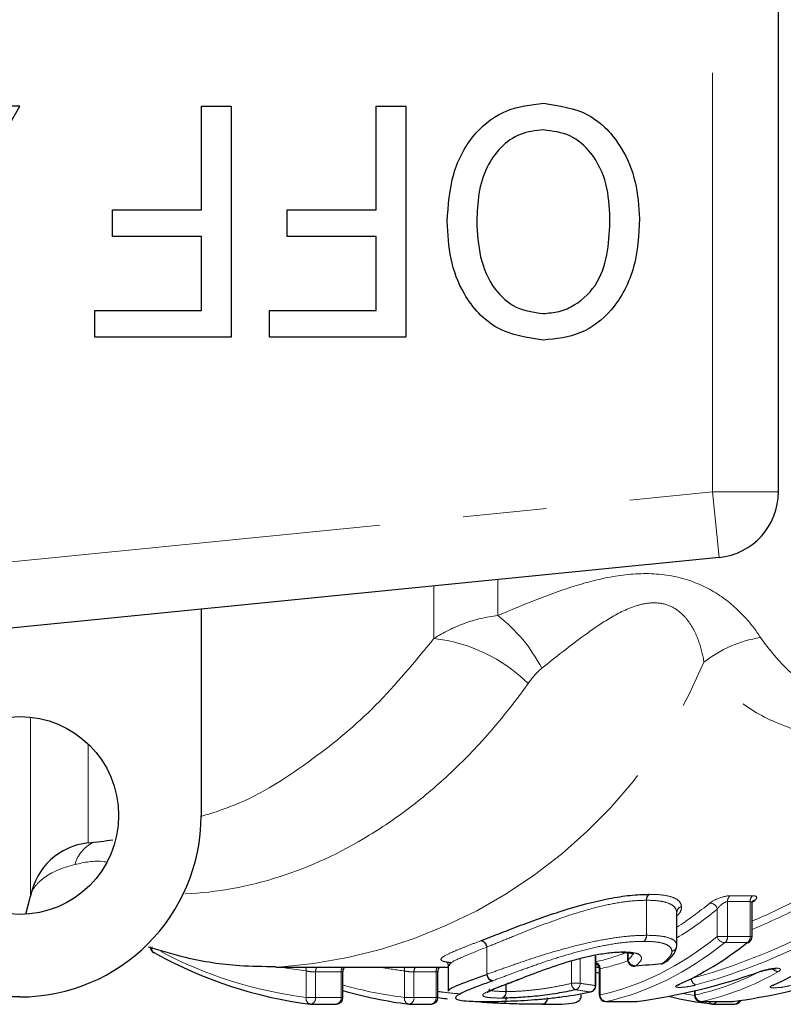
# Model space of a CAD drawing. Units: millimetres. Extents: x 151 to 256, y 96 to 268.
# Drawn here: x 195 to 207, y 99 to 114 of the extents above; entities that cross this region are included whole.
import ezdxf

# ---------------------------------------------------------------- set-up
doc = ezdxf.new("R2010")
doc.units = ezdxf.units.MM
doc.linetypes.add('PHANTOM', pattern=[12.7, 6.35, -1.27, 1.27, -1.27, 1.27, -1.27])

msp = doc.modelspace()

# ---------------------------------------------------------------- linework, layer by layer
at = {"color": 8, "linetype": 'PHANTOM', "lineweight": 18}
for p, q in [((205.695, 106.595), (205.695, 114.785)), ((181.695, 104.2), (205.695, 106.595)), ((205.794, 105.6), (205.695, 106.595)), ((205.695, 106.595), (206.695, 106.595)), ((202.441, 104.719), (202.441, 105.265)), ((201.473, 104.372), (201.473, 105.169)), ((195.36, 100.469), (195.36, 103.181)), ((196.232, 102.774), (196.232, 101.275)), ((205.964, 100.474), (206.306, 100.474)), ((204.694, 99.874), (204.694, 100.405)), ((204.697, 100.405), (204.697, 99.874)), ((206.266, 100.384), (205.924, 100.384)), ((205.924, 100.384), (205.924, 99.854)), ((206.266, 99.854), (206.266, 100.384)), ((205.154, 99.726), (205.154, 100.22)), ((205.155, 100.217), (205.155, 99.726)), ((205.768, 99.854), (205.768, 100.271)), ((204.694, 99.874), (204.697, 99.874)), ((205.768, 99.854), (205.924, 99.854)), ((205.924, 99.854), (206.266, 99.854)), ((206.266, 99.854), (206.295, 99.854)), ((202.274, 99.282), (202.274, 99.695)), ((202.276, 99.697), (202.276, 99.282)), ((205.154, 99.726), (205.155, 99.726)), ((206.223, 99.763), (205.881, 99.763)), ((203.918, 99.113), (203.918, 99.562)), ((204.417, 99.609), (204.417, 99.507)), ((203.556, 99.146), (203.556, 99.485)), ((203.692, 99.522), (203.692, 99.146)), ((204.407, 99.507), (204.417, 99.507)), ((199.537, 98.932), (199.537, 99.333)), ((200.066, 99.318), (199.679, 99.318)), ((199.679, 99.318), (199.679, 98.932)), ((200.066, 98.932), (200.066, 99.318)), ((201.029, 98.932), (201.029, 99.333)), ((201.505, 99.318), (201.17, 99.318)), ((201.17, 99.318), (201.17, 98.932)), ((201.505, 98.932), (201.505, 99.318)), ((202.274, 99.282), (202.276, 99.282)), ((203.993, 99.367), (203.993, 98.97)), ((202.563, 99.021), (202.563, 99.13)), ((202.567, 99.131), (202.567, 99.021)), ((203.556, 99.146), (203.692, 99.146)), ((203.918, 99.113), (203.929, 99.113)), ((203.978, 98.97), (203.993, 98.97)), ((205.42, 98.97), (205.435, 98.97)), ((205.435, 99.035), (205.435, 98.97)), ((199.537, 98.932), (199.679, 98.932)), ((199.679, 98.932), (200.066, 98.932)), ((200.066, 98.932), (200.095, 98.932)), ((201.029, 98.932), (201.17, 98.932)), ((201.17, 98.932), (201.505, 98.932)), ((201.505, 98.932), (201.534, 98.932)), ((204.078, 98.87), (204.086, 98.871)), ((204.086, 98.871), (204.542, 98.871)), ((204.542, 98.871), (204.534, 98.87)), ((205.52, 98.87), (205.528, 98.871)), ((205.528, 98.871), (206.005, 98.871)), ((205.997, 98.87), (206.005, 98.871))]:
    msp.add_line(p, q, dxfattribs=at)
at = {"color": 7, "linetype": 'Continuous', "lineweight": 25}
for p, q in [((206.695, 106.595), (206.695, 114.785)), ((195.195, 112.44), (191.195, 112.44)), ((193.195, 108.94), (195.195, 112.44)), ((197.949, 112.44), (198.398, 112.44)), ((197.949, 110.869), (197.949, 112.44)), ((198.398, 112.44), (198.398, 108.94)), ((200.597, 110.869), (200.597, 112.44)), ((200.597, 112.44), (201.045, 112.44)), ((201.045, 112.44), (201.045, 108.94)), ((196.603, 110.466), (196.603, 110.869)), ((196.603, 110.869), (197.949, 110.869)), ((199.25, 110.466), (199.25, 110.869)), ((199.25, 110.869), (200.597, 110.869)), ((197.949, 110.466), (196.603, 110.466)), ((197.949, 109.344), (197.949, 110.466)), ((200.597, 110.466), (199.25, 110.466)), ((200.597, 109.344), (200.597, 110.466)), ((196.334, 108.94), (196.334, 109.344)), ((196.334, 109.344), (197.949, 109.344)), ((198.981, 108.94), (198.981, 109.344)), ((198.981, 109.344), (200.597, 109.344)), ((198.398, 108.94), (196.334, 108.94)), ((201.045, 108.94), (198.981, 108.94)), ((205.794, 105.6), (181.794, 103.205)), ((197.945, 104.817), (197.945, 101.69)), ((195.29, 100.193), (195.36, 100.469)), ((206.295, 99.854), (206.295, 100.355)), ((205.155, 99.723), (205.155, 100.214)), ((203.929, 99.113), (203.929, 99.551)), ((204.407, 99.61), (204.407, 99.507)), ((201.69, 99.413), (201.69, 99.028)), ((199.077, 99.39), (199.12, 99.39)), ((199.12, 99.39), (201.69, 99.39)), ((200.095, 98.932), (200.095, 99.322)), ((201.534, 98.932), (201.534, 99.322)), ((203.929, 99.39), (203.971, 99.39)), ((203.978, 99.294), (203.929, 99.315)), ((203.978, 99.357), (203.978, 98.97)), ((202.751, 99.201), (202.754, 99.203)), ((203.842, 99.015), (203.849, 99.016)), ((205.42, 99.032), (205.42, 98.97)), ((195.195, 98.94), (187.257, 98.94)), ((199.608, 98.832), (199.995, 98.832)), ((201.099, 98.832), (201.434, 98.832)), ((204.078, 98.87), (204.534, 98.87)), ((204.547, 98.871), (204.542, 98.871)), ((205.52, 98.87), (205.997, 98.87)), ((205.7, 98.832), (206.035, 98.832)), ((206.01, 98.871), (206.005, 98.871))]:
    msp.add_line(p, q, dxfattribs=at)
at = {"color": 7, "linetype": 'Continuous', "lineweight": 25, "flags": 128}
for points in [[(197.249, 99.605), (197.236, 99.607), (197.226, 99.611)], [(204.319, 99.615), (204.328, 99.615), (204.344, 99.622)], [(204.322, 99.615), (204.331, 99.615), (204.348, 99.622)], [(204.515, 99.408), (204.517, 99.408), (204.529, 99.412)], [(204.917, 99.44), (204.92, 99.44), (204.932, 99.445)], [(206.432, 99.327), (206.43, 99.326), (206.42, 99.326)], [(202.754, 99.203), (202.751, 99.201), (202.737, 99.2)], [(205.168, 99.121), (205.183, 99.124), (205.192, 99.127)], [(206.601, 99.113), (206.617, 99.116), (206.625, 99.119)], [(203.189, 98.928), (203.187, 98.908), (203.183, 98.888), (203.176, 98.87), (203.166, 98.855), (203.155, 98.842), (203.142, 98.834), (203.127, 98.829), (203.113, 98.828)]]:
    msp.add_lwpolyline(points, dxfattribs=at)
at = {"color": 8, "linetype": 'PHANTOM', "lineweight": 18, "flags": 128}
for points in [[(199.537, 99.333), (199.238, 99.378), (199.173, 99.39)], [(202.751, 99.201), (202.746, 99.2), (202.732, 99.198)], [(205.239, 98.991), (205.33, 98.975), (205.42, 98.96)], [(202.528, 98.84), (202.535, 98.84), (202.542, 98.845), (202.549, 98.853), (202.555, 98.866), (202.561, 98.881), (202.565, 98.899), (202.568, 98.919), (202.569, 98.939)], [(202.531, 98.839), (202.536, 98.84), (202.544, 98.845), (202.551, 98.853), (202.558, 98.866), (202.564, 98.881), (202.569, 98.899), (202.572, 98.919), (202.573, 98.939)]]:
    msp.add_lwpolyline(points, dxfattribs=at)
at = {"color": 7, "linetype": 'Continuous', "lineweight": 25}
msp.add_circle((195.195, 101.69), 1.5, dxfattribs=at)
for centre, radius, start, end in [((205.695, 106.595), 1, 275.7, 0), ((195.195, 101.69), 2.75, 270, 0), ((196.342, 100.281), 1, 96.3019, 169.1412), ((194.695, 115.19), 14, 276.3019, 277.8586), ((206.34, 100.339), 0.0634, 95.0119, 130.245), ((206.195, 99.854), 0.1, 308.2432, 0), ((197.275, 99.698), 0.1, 180, 241.0921), ((206.217, 99.826), 0.064, 274.8883, 307.918), ((200.399, 105.225), 6.443, 240.7336, 262.8991), ((204.507, 99.507), 0.1, 180, 274.539), ((204.909, 99.54), 0.1, 274.6663, 306.3677), ((204.925, 99.519), 0.0745, 276.0559, 306.1978), ((202.382, 99.292), 0.109, 185.5034, 260.4723), ((203.829, 99.113), 0.1, 281.832, 0), ((201.828, 104.947), 6.159, 253.6525, 263.146), ((204.078, 98.97), 0.1, 180, 270), ((206.419, 104.889), 6.1, 256.8326, 263.1763), ((205.52, 98.97), 0.1, 180, 270), ((199.608, 98.932), 0.1, 263.1962, 270), ((199.995, 98.932), 0.1, 270, 0), ((201.099, 98.932), 0.1, 263.1962, 270), ((201.434, 98.932), 0.1, 270, 0), ((204.534, 98.97), 0.1, 270, 277.6098), ((205.7, 98.932), 0.1, 263.1962, 270), ((205.997, 98.97), 0.1, 270, 277.636), ((206.035, 98.932), 0.1, 270, 333.7148)]:
    msp.add_arc(centre, radius, start, end, dxfattribs=at)
at = {"color": 8, "linetype": 'PHANTOM', "lineweight": 18}
for centre, radius, start, end in [((201.018, 102.855), 2.345, 27.0324, 52.6507), ((201.206, 101.975), 2.412, 45.3459, 83.6392), ((206.702, 102.579), 1.829, 98.8339, 128.4223), ((198.592, 106.933), 7.561, 274.0084, 337.2751), ((196.561, 100.791), 0.553, 117.0195, 163.616), ((204.802, 100.412), 0.109, 130.2327, 183.7294), ((204.806, 100.409), 0.109, 127.7906, 182.3119), ((206.032, 100.389), 0.109, 128.7189, 183.0291), ((206.374, 100.389), 0.109, 128.7189, 183.0291), ((205.253, 100.217), 0.0983, 105.5337, 178.3441), ((205.251, 100.216), 0.0964, 104.6309, 179.1425), ((205.656, 100.247), 0.115, 11.7214, 90.7985), ((204.587, 99.866), 0.107, 308.2726, 3.9858), ((204.59, 99.869), 0.107, 305.8779, 2.6309), ((205.88, 99.877), 0.114, 191.2619, 270.6537), ((205.817, 99.848), 0.107, 306.7904, 3.3189), ((206.159, 99.848), 0.107, 306.7904, 3.3189), ((197.273, 99.669), 0.075, 157.3074, 231.3623), ((202.165, 99.683), 0.109, 5.9658, 80.5329), ((202.167, 99.685), 0.11, 6.0022, 78.8511), ((205.056, 99.728), 0.0987, 284.6226, 358.4997), ((205.058, 99.727), 0.097, 283.7968, 359.2391), ((200.322, 105.248), 6.364, 241.9815, 262.9204), ((203.889, 99.365), 0.104, 1.1007, 67.4591), ((204.524, 99.521), 0.108, 187.0795, 272.6015), ((199.415, 99.343), 0.123, 355.5828, 22.6223), ((199.801, 99.32), 0.123, 145.1349, 181.1193), ((200.188, 99.32), 0.123, 145.1349, 181.1193), ((201.741, 105.098), 5.809, 259.3187, 262.9522), ((200.906, 99.343), 0.123, 355.5828, 22.6223), ((201.293, 99.32), 0.123, 145.1349, 181.1193), ((201.627, 99.32), 0.123, 145.1349, 181.1193), ((202.385, 99.292), 0.109, 185.4848, 258.7944), ((206.692, 99.424), 0.0993, 215.6017, 270.9949), ((201.753, 104.972), 6.083, 254.1842, 263.162), ((203.672, 99.15), 0.116, 181.9899, 241.8363), ((203.591, 99.146), 0.101, 285.1542, 0.0506), ((203.817, 99.113), 0.101, 284.4102, 0.2465), ((205.487, 99.226), 0.114, 183.8527, 246.7621), ((202.468, 99.012), 0.0956, 290.4488, 5.6167), ((202.472, 99.01), 0.0952, 292.3354, 6.533), ((204.092, 98.97), 0.0994, 179.9216, 266.5904), ((205.534, 98.97), 0.0993, 179.8847, 266.4361), ((199.621, 98.914), 0.0855, 168.1796, 253.1403), ((199.591, 98.919), 0.0884, 280.8812, 8.5901), ((199.978, 98.919), 0.0884, 280.8812, 8.5901), ((201.112, 98.914), 0.0855, 168.1796, 253.1403), ((201.083, 98.919), 0.0884, 280.8812, 8.5901), ((201.417, 98.919), 0.0884, 280.8812, 8.5901), ((203.103, 98.915), 0.0888, 280.1843, 8.1811), ((205.7, 98.896), 0.0641, 203.4571, 259.6732), ((205.695, 98.898), 0.0668, 274.1749, 334.8837), ((206.027, 98.903), 0.0721, 275.835, 343.8589)]:
    msp.add_arc(centre, radius, start, end, dxfattribs=at)
for centre, major_axis, ratio, start_param, end_param in [((203.195, 110.69), (0, 11.3), 0.536339, 3.47085, 3.559393), ((202.859, 110.69), (0, 11.3), 0.877906, 3.49529, 3.568349), ((202.911, 110.69), (0, 11.4), 0.876408, 3.487108, 3.568349), ((203.28, 110.69), (0, 11.4), 0.537837, 3.452277, 3.559393), ((203.255, 110.69), (0, 11.8), 0.537837, 3.258138, 3.548687), ((202.952, 110.69), (0, 11.8), 0.876408, 3.377882, 3.548687), ((203.34, 110.69), (0, 11.9), 0.53926, 3.258138, 3.548687), ((203.004, 110.69), (0, 11.9), 0.874986, 3.377882, 3.548687), ((203.195, 110.69), (0, 11.3), 0.536339, 3.262966, 3.334563), ((203.28, 110.69), (0, 11.4), 0.537837, 3.258134, 3.326797), ((204.691, 110.69), (0, 11.8), 0.542267, 3.258138, 3.41592), ((204.776, 110.69), (0, 11.9), 0.543652, 3.258138, 3.442654), ((207.15, 110.69), (16.688, 0), 0.707107, 4.503652, 4.517483), ((207.061, 110.69), (16.617, 0), 0.716134, 4.503652, 4.517483)]:
    msp.add_ellipse(centre, major_axis=major_axis, ratio=ratio, start_param=start_param, end_param=end_param, dxfattribs=at)
at = {"color": 7, "linetype": 'Continuous', "lineweight": 25}
for centre, major_axis, ratio, start_param, end_param in [((203.784, 110.69), (0, 11.3), 0.545669, 3.560172, 3.568116), ((203.639, 110.69), (0, 11.9), 0.54843, 3.378093, 3.548687), ((204.799, 110.69), (0, 11.9), 0.871864, 3.258138, 3.548687), ((205.103, 110.69), (0, 11.9), 0.543629, 3.375289, 3.548687), ((188.527, 110.69), (50.134, 0), 0.237364, 5.037262, 5.04576), ((203.331, 110.69), (0, 11.9), 0.874883, 3.258138, 3.442755)]:
    msp.add_ellipse(centre, major_axis=major_axis, ratio=ratio, start_param=start_param, end_param=end_param, dxfattribs=at)
for points, knots in [([(201.674, 110.696), (201.691, 110.937), (201.725, 111.42), (202.045, 112.035), (202.563, 112.417), (202.942, 112.462), (203.132, 112.485)], [0, 0, 0, 0, 0.280778, 0.560396, 0.780167, 1, 1, 1, 1]), ([(203.132, 112.485), (203.37, 112.45), (203.847, 112.38), (204.322, 111.866), (204.55, 111.296), (204.577, 110.923), (204.59, 110.736)], [0, 0, 0, 0, 0.278756, 0.557978, 0.778919, 1, 1, 1, 1]), ([(203.134, 112.081), (203.013, 112.069), (202.773, 112.044), (202.472, 111.824), (202.254, 111.508), (202.138, 111.116), (202.128, 110.833), (202.122, 110.692)], [0, 0, 0, 0, 0.18626, 0.372476, 0.55916, 0.779383, 1, 1, 1, 1]), ([(204.141, 110.742), (204.132, 110.918), (204.115, 111.268), (203.899, 111.717), (203.549, 112.029), (203.272, 112.064), (203.134, 112.081)], [0, 0, 0, 0, 0.281028, 0.560748, 0.780541, 1, 1, 1, 1]), ([(203.128, 109.299), (203.211, 109.305), (203.376, 109.317), (203.682, 109.453), (203.986, 109.758), (204.124, 110.247), (204.136, 110.577), (204.141, 110.742)], [0, 0, 0, 0, 0.125228, 0.250409, 0.499163, 0.749128, 1, 1, 1, 1]), ([(203.13, 108.895), (202.887, 108.932), (202.4, 109.005), (201.922, 109.537), (201.705, 110.124), (201.684, 110.505), (201.674, 110.696)], [0, 0, 0, 0, 0.27872, 0.557765, 0.778722, 1, 1, 1, 1]), ([(202.122, 110.692), (202.132, 110.512), (202.15, 110.154), (202.348, 109.683), (202.704, 109.357), (202.986, 109.318), (203.128, 109.299)], [0, 0, 0, 0, 0.281143, 0.56109, 0.780772, 1, 1, 1, 1]), ([(204.59, 110.736), (204.577, 110.489), (204.551, 109.995), (204.23, 109.366), (203.714, 108.956), (203.325, 108.915), (203.13, 108.895)], [0, 0, 0, 0, 0.28093, 0.560413, 0.780133, 1, 1, 1, 1]), ([(202.188, 99.793), (202.274, 99.826), (202.362, 99.861), (202.548, 99.933), (202.645, 99.971), (202.956, 100.089), (203.18, 100.17), (203.655, 100.32), (203.898, 100.386), (204.236, 100.452), (204.346, 100.469), (204.549, 100.49), (204.642, 100.494), (204.732, 100.495)], [0, 0, 0, 0, 0.125, 0.125, 0.25, 0.25, 0.5, 0.5, 0.75, 0.75, 0.875, 0.875, 1, 1, 1, 1]), ([(206.296, 100.355), (206.296, 100.361), (206.295, 100.375), (206.302, 100.389), (206.306, 100.394), (206.305, 100.393), (206.305, 100.393)], [0, 0, 0, 0, 0.26648, 0.633388, 0.950435, 1, 1, 1, 1]), ([(197.143, 99.7), (197.331, 99.643), (197.784, 99.506), (198.432, 99.407), (198.889, 99.403), (199.07, 99.402)], [0, 0, 0, 0, 0.298343, 0.722392, 1, 1, 1, 1]), ([(204.968, 99.46), (204.973, 99.463), (205.033, 99.504), (205.107, 99.565), (205.156, 99.69), (205.155, 99.718), (205.154, 99.721)], [0, 0, 0, 0, 0.0489867, 0.5878425, 0.9476983, 1, 1, 1, 1]), ([(202.737, 99.2), (202.847, 99.241), (202.96, 99.285), (203.21, 99.377), (203.345, 99.425), (203.643, 99.514), (203.8, 99.554), (204.021, 99.595), (204.094, 99.605), (204.193, 99.615), (204.225, 99.617), (204.286, 99.621), (204.315, 99.621), (204.344, 99.622)], [0, 0, 0, 0, 0.25, 0.25, 0.5, 0.5, 0.75, 0.75, 0.875, 0.875, 0.9375, 0.9375, 1, 1, 1, 1]), ([(204.321, 99.613), (204.347, 99.614), (204.421, 99.614), (204.495, 99.596), (204.5, 99.593), (204.502, 99.592)], [0, 0, 0, 0, 0.245309, 0.709699, 1, 1, 1, 1]), ([(201.653, 99.477), (201.654, 99.477), (201.655, 99.479), (201.692, 99.44), (201.688, 99.418), (201.687, 99.414)], [0, 0, 0, 0, 0.371664, 0.889637, 1, 1, 1, 1]), ([(203.931, 99.44), (203.938, 99.436), (203.953, 99.426), (203.97, 99.399), (203.98, 99.374), (203.978, 99.359), (203.977, 99.357)], [0, 0, 0, 0, 0.24612, 0.57686, 0.932504, 1, 1, 1, 1]), ([(200.096, 99.322), (200.096, 99.332), (200.098, 99.353), (200.11, 99.377), (200.12, 99.387), (200.123, 99.39)], [0, 0, 0, 0, 0.413992, 0.832098, 1, 1, 1, 1]), ([(201.535, 99.322), (201.535, 99.329), (201.535, 99.347), (201.545, 99.371), (201.557, 99.385), (201.562, 99.39)], [0, 0, 0, 0, 0.271102, 0.721832, 1, 1, 1, 1]), ([(201.704, 99.028), (201.7, 99.033), (201.684, 99.054), (201.848, 99.127), (202.119, 99.225), (202.274, 99.282)], [0, 0, 0, 0, 0.109342, 0.488541, 1, 1, 1, 1]), ([(206.432, 99.327), (206.432, 99.327), (206.446, 99.332), (206.477, 99.342), (206.508, 99.349), (206.52, 99.352)], [0, 0, 0, 0, 0.00582, 0.612904, 1, 1, 1, 1]), ([(206.52, 99.352), (206.528, 99.354), (206.555, 99.36), (206.596, 99.367), (206.633, 99.37), (206.653, 99.37), (206.661, 99.369), (206.66, 99.369), (206.66, 99.369)], [0, 0, 0, 0, 0.138007, 0.417547, 0.655643, 0.83985, 0.973905, 1, 1, 1, 1]), ([(202.364, 99.185), (202.293, 99.158), (202.222, 99.132), (202.096, 99.084), (202.038, 99.062), (201.888, 98.999), (201.821, 98.965), (201.788, 98.914), (201.819, 98.896), (201.935, 98.88), (201.987, 98.876), (202.077, 98.873), (202.108, 98.872), (202.177, 98.871), (202.214, 98.871), (202.251, 98.871)], [0, 0, 0, 0, 0.125, 0.125, 0.25, 0.25, 0.5, 0.5, 0.75, 0.75, 0.875, 0.875, 0.9375, 0.9375, 1, 1, 1, 1]), ([(202.285, 99.014), (202.282, 99.012), (202.277, 99.007), (202.3, 99.023), (202.366, 99.053), (202.511, 99.112), (202.669, 99.167), (202.767, 99.209), (202.782, 99.215)], [0, 0, 0, 0, 0.069153, 0.168172, 0.320816, 0.586091, 0.937262, 1, 1, 1, 1]), ([(205.186, 99.124), (205.186, 99.124), (205.186, 99.124), (205.189, 99.126), (205.192, 99.127)], [0, 0, 0, 0, 0.335293, 1, 1, 1, 1]), ([(206.62, 99.117), (206.62, 99.117), (206.619, 99.117), (206.623, 99.118), (206.625, 99.119)], [0, 0, 0, 0, 0.334418, 1, 1, 1, 1]), ([(202.251, 98.871), (202.357, 98.871), (202.467, 98.872), (202.718, 98.881), (202.855, 98.888), (203.07, 98.904), (203.144, 98.911), (203.289, 98.926), (203.362, 98.935), (203.577, 98.965), (203.713, 98.988), (203.842, 99.015)], [0, 0, 0, 0, 0.25, 0.25, 0.5, 0.5, 0.625, 0.625, 0.75, 0.75, 1, 1, 1, 1]), ([(203.617, 99.048), (203.529, 99.028), (203.436, 99.01), (203.244, 98.978), (203.143, 98.964), (202.941, 98.943), (202.845, 98.935), (202.708, 98.927), (202.665, 98.925), (202.583, 98.923), (202.545, 98.923), (202.508, 98.922)], [0, 0, 0, 0, 0.25, 0.25, 0.5, 0.5, 0.75, 0.75, 0.875, 0.875, 1, 1, 1, 1]), ([(203.12, 98.828), (203.137, 98.828), (203.248, 98.828), (203.44, 98.83), (203.577, 98.846), (203.652, 98.861), (203.708, 98.925), (203.707, 98.959), (203.706, 98.972)], [0, 0, 0, 0, 0.059397, 0.37061, 0.712498, 0.88402, 0.95679, 1, 1, 1, 1]), ([(201.681, 98.907), (201.665, 98.909), (201.602, 98.915), (201.544, 98.925), (201.501, 98.931)], [0, 0, 0, 0, 0.2655387, 1, 1, 1, 1]), ([(202.528, 98.84), (202.457, 98.843), (202.343, 98.847), (202.222, 98.856), (202.177, 98.86)], [0, 0, 0, 0, 0.6252856, 1, 1, 1, 1]), ([(203.113, 98.828), (203.028, 98.829), (202.938, 98.829), (202.792, 98.832), (202.741, 98.833), (202.638, 98.836), (202.583, 98.838), (202.528, 98.84)], [0, 0, 0, 0, 0.5, 0.5, 0.75, 0.75, 1, 1, 1, 1])]:
    msp.add_open_spline(points, degree=3, knots=knots, dxfattribs=at)
at = {"color": 8, "linetype": 'PHANTOM', "lineweight": 18}
for points, knots in [([(202.441, 104.719), (202.779, 104.864), (203.126, 105.01), (203.681, 105.194), (203.874, 105.249), (204.273, 105.331), (204.481, 105.357), (204.897, 105.355), (205.105, 105.326), (205.486, 105.209), (205.656, 105.124), (205.949, 104.929), (206.069, 104.822), (206.273, 104.604), (206.355, 104.493), (206.422, 104.386)], [0, 0, 0, 0, 0.25, 0.25, 0.375, 0.375, 0.5, 0.5, 0.625, 0.625, 0.75, 0.75, 0.875, 0.875, 1, 1, 1, 1]), ([(205.566, 104.012), (205.551, 104.114), (205.526, 104.219), (205.451, 104.43), (205.402, 104.536), (205.289, 104.688), (205.245, 104.737), (205.139, 104.823), (205.074, 104.86), (204.93, 104.908), (204.848, 104.917), (204.69, 104.908), (204.612, 104.891), (204.387, 104.819), (204.253, 104.748), (203.999, 104.595), (203.88, 104.513), (203.535, 104.263), (203.32, 104.09), (203.107, 103.921)], [0, 0, 0, 0, 0.125, 0.125, 0.25, 0.25, 0.3125, 0.3125, 0.375, 0.375, 0.4375, 0.4375, 0.5, 0.5, 0.625, 0.625, 0.75, 0.75, 1, 1, 1, 1]), ([(201.473, 104.372), (201.619, 104.467), (201.774, 104.543), (202.098, 104.661), (202.269, 104.701), (202.441, 104.719)], [0, 0, 0, 0, 0.5, 0.5, 1, 1, 1, 1]), ([(197.954, 101.678), (198.119, 101.73), (198.699, 101.912), (199.591, 102.484), (200.614, 103.326), (201.185, 104.021), (201.473, 104.372)], [0, 0, 0, 0, 0.127804, 0.448549, 0.721325, 1, 1, 1, 1]), ([(206.422, 104.386), (206.558, 104.204), (206.837, 103.834), (207.458, 103.487), (208.222, 103.277), (208.944, 103.193), (209.421, 103.197), (209.581, 103.199)], [0, 0, 0, 0, 0.213251, 0.43465, 0.657122, 0.884626, 1, 1, 1, 1]), ([(212.354, 103.19), (212.245, 103.162), (211.484, 102.97), (210.43, 102.835), (209.213, 102.74), (208.315, 102.743), (207.455, 102.835), (206.683, 103.058), (206.03, 103.422), (205.722, 103.813), (205.566, 104.012)], [0, 0, 0, 0, 0.038209, 0.266481, 0.382485, 0.498442, 0.623957, 0.751445, 0.87397, 1, 1, 1, 1]), ([(202.901, 103.69), (202.551, 103.199), (202.174, 102.763), (201.57, 102.187), (201.363, 102.008), (200.935, 101.677), (200.715, 101.525), (200.05, 101.119), (199.595, 100.909), (198.663, 100.611), (198.183, 100.523), (197.705, 100.501)], [0, 0, 0, 0, 0.25, 0.25, 0.375, 0.375, 0.5, 0.5, 0.75, 0.75, 1, 1, 1, 1]), ([(195.36, 100.469), (195.368, 100.516), (195.39, 100.562), (195.457, 100.654), (195.504, 100.7), (195.677, 100.828), (195.838, 100.9), (196.03, 100.947)], [0, 0, 0, 0, 0.25, 0.25, 0.5, 0.5, 1, 1, 1, 1]), ([(196.03, 100.947), (196.174, 100.979), (196.326, 101.014), (196.493, 100.987), (196.501, 100.985)], [0, 0, 0, 0, 0.95003, 1, 1, 1, 1]), ([(204.739, 100.495), (204.809, 100.494), (204.878, 100.492), (204.996, 100.477), (205.048, 100.465), (205.134, 100.434), (205.166, 100.414), (205.212, 100.368), (205.221, 100.34), (205.226, 100.312)], [0, 0, 0, 0, 0.25, 0.25, 0.5, 0.5, 0.75, 0.75, 1, 1, 1, 1]), ([(205.964, 100.474), (205.919, 100.474), (205.854, 100.459), (205.737, 100.415), (205.685, 100.387), (205.654, 100.362)], [0, 0, 0, 0, 0.5, 0.5, 1, 1, 1, 1]), ([(206.335, 100.402), (206.358, 100.421), (206.368, 100.439), (206.36, 100.466), (206.339, 100.474), (206.306, 100.474)], [0, 0, 0, 0, 0.5, 0.5, 1, 1, 1, 1]), ([(204.694, 100.405), (204.607, 100.403), (204.519, 100.4), (204.325, 100.378), (204.22, 100.361), (204.005, 100.316), (203.893, 100.287), (203.666, 100.222), (203.553, 100.187), (203.215, 100.072), (203.004, 99.989), (202.71, 99.872), (202.618, 99.834), (202.441, 99.763), (202.359, 99.728), (202.276, 99.697)], [0, 0, 0, 0, 0.125, 0.125, 0.25, 0.25, 0.375, 0.375, 0.5, 0.5, 0.75, 0.75, 0.875, 0.875, 1, 1, 1, 1]), ([(205.154, 100.22), (205.15, 100.247), (205.142, 100.276), (205.1, 100.323), (205.07, 100.343), (204.989, 100.375), (204.94, 100.387), (204.828, 100.402), (204.763, 100.404), (204.697, 100.405)], [0, 0, 0, 0, 0.25, 0.25, 0.5, 0.5, 0.75, 0.75, 1, 1, 1, 1]), ([(205.227, 100.309), (205.226, 100.301), (205.226, 100.264), (205.207, 100.216), (205.163, 100.176), (205.155, 100.168)], [0, 0, 0, 0, 0.187675, 0.841003, 1, 1, 1, 1]), ([(205.768, 100.271), (205.774, 100.281), (205.783, 100.292), (205.792, 100.303), (205.802, 100.314), (205.813, 100.325), (205.825, 100.335), (205.837, 100.345), (205.849, 100.354), (205.863, 100.362), (205.871, 100.367), (205.88, 100.372), (205.888, 100.375), (205.891, 100.376), (205.894, 100.377), (205.897, 100.378), (205.904, 100.381), (205.911, 100.383), (205.918, 100.383), (205.92, 100.383), (205.922, 100.384), (205.924, 100.384)], [0, 0, 0, 0, 0.0000492009, 0.0000492009, 0.0000492009, 0.0000979947, 0.0000979947, 0.0000979947, 0.0001439618, 0.0001439618, 0.0001439618, 0.0001731883, 0.0001731883, 0.0001731883, 0.0001832102, 0.0001832102, 0.0001832102, 0.0002087526, 0.0002087526, 0.0002087526, 0.0002166241, 0.0002166241, 0.0002166241, 0.0002166241]), ([(206.266, 100.384), (206.272, 100.383), (206.278, 100.382), (206.288, 100.376), (206.295, 100.369), (206.294, 100.359), (206.294, 100.355)], [0, 0, 0, 0, 0.319059, 0.371497, 0.761326, 1, 1, 1, 1]), ([(202.276, 99.282), (202.358, 99.312), (202.441, 99.342), (202.619, 99.405), (202.711, 99.438), (202.906, 99.504), (203.009, 99.539), (203.222, 99.605), (203.332, 99.638), (203.557, 99.699), (203.673, 99.729), (203.9, 99.781), (204.01, 99.803), (204.225, 99.839), (204.329, 99.853), (204.52, 99.87), (204.608, 99.872), (204.694, 99.874)], [0, 0, 0, 0, 0.125, 0.125, 0.25, 0.25, 0.375, 0.375, 0.5, 0.5, 0.625, 0.625, 0.75, 0.75, 0.875, 0.875, 1, 1, 1, 1]), ([(204.697, 99.874), (204.763, 99.873), (204.827, 99.871), (204.938, 99.859), (204.988, 99.85), (205.068, 99.825), (205.099, 99.809), (205.142, 99.772), (205.15, 99.75), (205.154, 99.726)], [0, 0, 0, 0, 0.25, 0.25, 0.5, 0.5, 0.75, 0.75, 1, 1, 1, 1]), ([(201.744, 99.46), (201.709, 99.463), (201.635, 99.471), (201.566, 99.496), (201.588, 99.546), (201.767, 99.628), (201.98, 99.713), (202.115, 99.765), (202.183, 99.791)], [0, 0, 0, 0, 0.117946, 0.24399, 0.485582, 0.726233, 0.861954, 1, 1, 1, 1]), ([(202.274, 99.695), (202.147, 99.644), (201.911, 99.549), (201.707, 99.455), (201.707, 99.423), (201.707, 99.41)], [0, 0, 0, 0, 0.4046895, 0.7535269, 1, 1, 1, 1]), ([(204.653, 99.782), (204.572, 99.781), (204.488, 99.778), (204.306, 99.761), (204.207, 99.747), (204.003, 99.71), (203.898, 99.687), (203.682, 99.633), (203.573, 99.603), (203.36, 99.54), (203.257, 99.507), (203.056, 99.439), (202.959, 99.405), (202.775, 99.339), (202.688, 99.306), (202.52, 99.244), (202.442, 99.213), (202.364, 99.185)], [0, 0, 0, 0, 0.125, 0.125, 0.25, 0.25, 0.375, 0.375, 0.5, 0.5, 0.625, 0.625, 0.75, 0.75, 0.875, 0.875, 1, 1, 1, 1]), ([(205.081, 99.633), (205.077, 99.656), (205.07, 99.679), (205.031, 99.717), (205.002, 99.733), (204.926, 99.759), (204.88, 99.768), (204.775, 99.78), (204.715, 99.781), (204.653, 99.782)], [0, 0, 0, 0, 0.25, 0.25, 0.5, 0.5, 0.75, 0.75, 1, 1, 1, 1]), ([(203.918, 99.562), (203.923, 99.56), (203.929, 99.557), (203.928, 99.552), (203.927, 99.551)], [0, 0, 0, 0, 0.7213131, 1, 1, 1, 1]), ([(204.348, 99.622), (204.413, 99.621), (204.471, 99.617), (204.558, 99.597), (204.589, 99.582), (204.621, 99.543), (204.623, 99.52), (204.596, 99.468), (204.568, 99.441), (204.529, 99.412)], [0, 0, 0, 0, 0.25, 0.25, 0.5, 0.5, 0.75, 0.75, 1, 1, 1, 1]), ([(204.417, 99.507), (204.44, 99.527), (204.476, 99.559), (204.482, 99.587), (204.484, 99.598)], [0, 0, 0, 0, 0.624447, 1, 1, 1, 1]), ([(204.932, 99.445), (204.976, 99.477), (205.014, 99.51), (205.054, 99.558), (205.064, 99.574), (205.078, 99.604), (205.08, 99.619), (205.081, 99.633)], [0, 0, 0, 0, 0.5, 0.5, 0.75, 0.75, 1, 1, 1, 1]), ([(199.537, 99.333), (199.545, 99.331), (199.555, 99.329), (199.565, 99.328), (199.575, 99.326), (199.586, 99.324), (199.597, 99.323), (199.608, 99.322), (199.62, 99.321), (199.631, 99.32), (199.642, 99.319), (199.652, 99.318), (199.662, 99.318), (199.668, 99.318), (199.674, 99.318), (199.679, 99.318)], [0, 0, 0, 0, 0.0000341113, 0.0000341113, 0.0000341113, 0.0000681224, 0.0000681224, 0.0000681224, 0.0001019459, 0.0001019459, 0.0001019459, 0.0001355841, 0.0001355841, 0.0001355841, 0.0001572276, 0.0001572276, 0.0001572276, 0.0001572276]), ([(200.066, 99.318), (200.073, 99.318), (200.087, 99.318), (200.095, 99.32), (200.094, 99.321), (200.094, 99.322)], [0, 0, 0, 0, 0.429271, 0.859221, 1, 1, 1, 1]), ([(201.029, 99.333), (201.037, 99.331), (201.046, 99.329), (201.056, 99.328), (201.066, 99.326), (201.077, 99.324), (201.088, 99.323), (201.1, 99.322), (201.111, 99.321), (201.122, 99.32), (201.133, 99.319), (201.144, 99.318), (201.153, 99.318), (201.159, 99.318), (201.165, 99.318), (201.17, 99.318)], [0, 0, 0, 0, 0.0000341113, 0.0000341113, 0.0000341113, 0.0000681224, 0.0000681224, 0.0000681224, 0.0001019459, 0.0001019459, 0.0001019459, 0.0001355841, 0.0001355841, 0.0001355841, 0.0001572276, 0.0001572276, 0.0001572276, 0.0001572276]), ([(201.505, 99.318), (201.512, 99.318), (201.526, 99.318), (201.534, 99.32), (201.533, 99.321), (201.533, 99.322)], [0, 0, 0, 0, 0.429327, 0.859332, 1, 1, 1, 1]), ([(203.98, 99.357), (203.979, 99.358), (203.979, 99.361), (203.988, 99.365), (203.993, 99.367)], [0, 0, 0, 0, 0.402239, 1, 1, 1, 1]), ([(206.694, 99.325), (206.718, 99.339), (206.728, 99.351), (206.719, 99.369), (206.699, 99.375), (206.635, 99.375), (206.591, 99.37), (206.502, 99.351), (206.457, 99.339), (206.42, 99.326)], [0, 0, 0, 0, 0.25, 0.25, 0.5, 0.5, 0.75, 0.75, 1, 1, 1, 1]), ([(202.502, 98.922), (202.447, 98.923), (202.396, 98.924), (202.312, 98.929), (202.277, 98.933), (202.231, 98.945), (202.218, 98.953), (202.212, 98.971), (202.219, 98.982), (202.273, 99.019), (202.348, 99.05), (202.523, 99.119), (202.626, 99.157), (202.732, 99.198)], [0, 0, 0, 0, 0.125, 0.125, 0.25, 0.25, 0.375, 0.375, 0.5, 0.5, 0.75, 0.75, 1, 1, 1, 1]), ([(202.567, 99.021), (202.6, 99.021), (202.633, 99.022), (202.706, 99.024), (202.745, 99.026), (202.867, 99.033), (202.953, 99.042), (203.133, 99.063), (203.224, 99.078), (203.395, 99.109), (203.478, 99.127), (203.556, 99.146)], [0, 0, 0, 0, 0.125, 0.125, 0.25, 0.25, 0.5, 0.5, 0.75, 0.75, 1, 1, 1, 1]), ([(205.168, 99.121), (205.144, 99.111), (205.133, 99.102), (205.142, 99.088), (205.162, 99.085), (205.226, 99.084), (205.269, 99.088), (205.359, 99.101), (205.404, 99.11), (205.442, 99.121)], [0, 0, 0, 0, 0.25, 0.25, 0.5, 0.5, 0.75, 0.75, 1, 1, 1, 1]), ([(206.601, 99.113), (206.577, 99.103), (206.567, 99.094), (206.576, 99.081), (206.597, 99.077), (206.662, 99.078), (206.705, 99.081), (206.796, 99.094), (206.841, 99.104), (206.878, 99.114)], [0, 0, 0, 0, 0.25, 0.25, 0.5, 0.5, 0.75, 0.75, 1, 1, 1, 1]), ([(201.534, 99.022), (201.56, 99.019), (201.671, 99.003), (201.79, 98.993), (201.881, 98.985)], [0, 0, 0, 0, 0.237145, 1, 1, 1, 1]), ([(202.314, 99.058), (202.312, 99.055), (202.307, 99.039), (202.386, 99.026), (202.503, 99.023), (202.563, 99.021)], [0, 0, 0, 0, 0.096619, 0.531145, 1, 1, 1, 1])]:
    msp.add_open_spline(points, degree=3, knots=knots, dxfattribs=at)
for points in [[(203.107, 103.921), (203.026, 103.857), (202.961, 103.775), (202.901, 103.69)], [(204.739, 100.495), (204.737, 100.495), (204.734, 100.495), (204.732, 100.495)], [(204.694, 100.405), (204.695, 100.405), (204.696, 100.405), (204.697, 100.405)], [(205.227, 100.309), (205.227, 100.31), (205.226, 100.311), (205.226, 100.312)], [(205.154, 100.22), (205.154, 100.219), (205.155, 100.218), (205.155, 100.217)], [(202.188, 99.793), (202.187, 99.793), (202.185, 99.792), (202.183, 99.791)], [(202.274, 99.695), (202.275, 99.695), (202.276, 99.696), (202.276, 99.697)], [(204.348, 99.622), (204.347, 99.622), (204.345, 99.622), (204.344, 99.622)], [(202.737, 99.2), (202.736, 99.199), (202.734, 99.198), (202.732, 99.198)], [(202.567, 99.021), (202.566, 99.021), (202.565, 99.021), (202.563, 99.021)], [(202.502, 98.922), (202.504, 98.922), (202.506, 98.922), (202.508, 98.922)]]:
    msp.add_open_spline(points, degree=3, dxfattribs=at)

doc.saveas('drawing.dxf')
